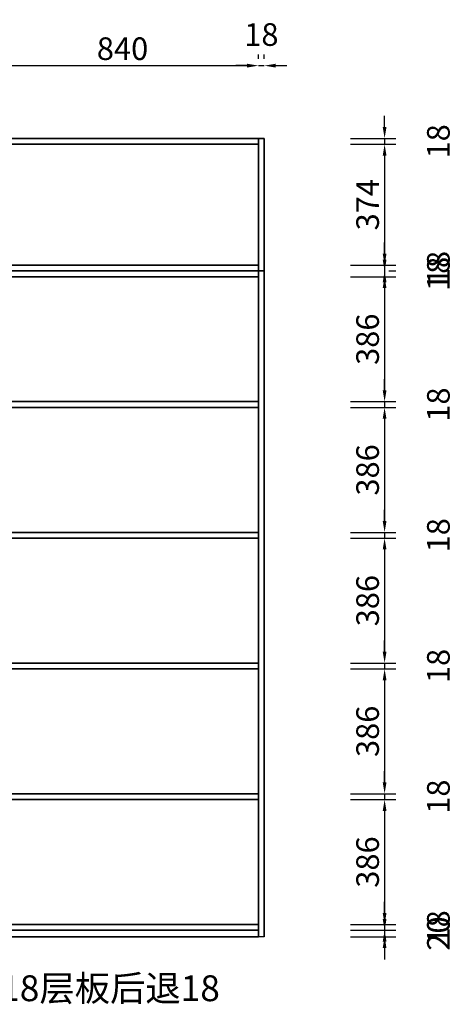
# Model space of a CAD drawing. Units: millimetres. Extents: x 106868 to 114650, y -9125 to -5893.
# Drawn here: x 108768 to 110108, y -8939 to -5893 of the extents above; entities that cross this region are included whole.
import ezdxf

# ---------------------------------------------------------------- set-up
doc = ezdxf.new("R2010")
doc.units = ezdxf.units.MM
doc.styles.add('宋体', font='txt')
doc.styles.add('宋字', font='txt', dxfattribs={"height": 80})
doc.dimstyles.new('3vjia', dxfattribs={"dimscale": 35, "dimtxt": 2, "dimasz": 1, "dimexe": 1, "dimexo": 2, "dimgap": 0.5, "dimtad": 1, "dimdec": 0, "dimzin": 0, "dimdsep": 46, "dimtxsty": '宋体', "dimcen": 1.5, "dimdle": 1, "dimadec": 0, "dimazin": 0, "dimtfac": 1, "dimtdec": 4, "dimtmove": 2, "dimatfit": 3, "dimfxl": 3, "dimfxlon": 1, "dimtolj": 1, "dimtzin": 0, "dimarcsym": 0})

# ---------------------------------------------------------------- blocks, each defined once
blk = doc.blocks.new('CabinetBoard-顶板-eb696368-f071-4c47-9e1d-0cff0e378e0f')
for p, q in [((28101.3, 2736.3, 2620), (28101.3, 2754.3, 2620)), ((28101.3, 2736.3, 2620), (28101.3, 2754.3, 2620)), ((28941.3, 2736.3, 2620), (28941.3, 2754.3, 2620)), ((28941.3, 2736.3, 2620), (28941.3, 2754.3, 2620))]:
    blk.add_line(p, q)
for points in [[(28101.3, 2754.3), (28101.3, 2754.3), (28941.3, 2754.3), (28941.3, 2754.3)], [(28101.3, 2736.3), (28101.3, 2736.3), (28941.3, 2736.3), (28941.3, 2736.3)]]:
    blk.add_lwpolyline(points, close=True)
blk = doc.blocks.new('CabinetBoard-左侧板-39522e9e-4acf-4489-8704-ba1594a0b5f9')
for p, q in [((28083.3, 694.3, 2620), (28083.3, 2754.3, 2620)), ((28083.3, 2754.3, 2620), (28083.3, 2754.3, 2620)), ((28083.3, 2754.3, 2620), (28083.3, 2754.3, 2620)), ((28083.3, 2754.3, 2620), (28083.3, 694.3, 2620)), ((28101.3, 2754.3, 2620), (28083.3, 2754.3, 2620)), ((28101.3, 2754.3, 2620), (28083.3, 2754.3, 2620)), ((28101.3, 694.3, 2620), (28101.3, 2754.3, 2620)), ((28101.3, 2754.3, 2620), (28101.3, 2754.3, 2620)), ((28101.3, 2754.3, 2620), (28101.3, 2754.3, 2620)), ((28101.3, 2754.3, 2620), (28101.3, 694.3, 2620)), ((28083.3, 694.3, 2620), (28083.3, 694.3, 2620)), ((28101.3, 694.3, 2620), (28083.3, 694.3, 2620)), ((28101.3, 694.3, 2620), (28083.3, 694.3, 2620)), ((28101.3, 694.3, 2620), (28101.3, 694.3, 2620))]:
    blk.add_line(p, q)
blk = doc.blocks.new('CabinetBoard-右侧板-fa8b8049-b91b-4794-94fb-f22b95bbb16a')
for p, q in [((28941.3, 694.3, 2620), (28941.3, 2754.3, 2620)), ((28941.3, 2754.3, 2620), (28941.3, 2754.3, 2620)), ((28941.3, 2754.3, 2620), (28941.3, 2754.3, 2620)), ((28941.3, 2754.3, 2620), (28941.3, 694.3, 2620)), ((28959.3, 2754.3, 2620), (28941.3, 2754.3, 2620)), ((28959.3, 2754.3, 2620), (28941.3, 2754.3, 2620)), ((28959.3, 694.3, 2620), (28959.3, 2754.3, 2620)), ((28959.3, 2754.3, 2620), (28959.3, 2754.3, 2620)), ((28959.3, 2754.3, 2620), (28959.3, 2754.3, 2620)), ((28959.3, 2754.3, 2620), (28959.3, 694.3, 2620)), ((28941.3, 694.3, 2620), (28941.3, 694.3, 2620)), ((28959.3, 694.3, 2620), (28941.3, 694.3, 2620)), ((28959.3, 694.3, 2620), (28941.3, 694.3, 2620)), ((28959.3, 694.3, 2620), (28959.3, 694.3, 2620))]:
    blk.add_line(p, q)
blk = doc.blocks.new('CabinetBoard-踢脚板-8d086edb-6219-45c5-a710-c341b808c9e4')
blk.add_lwpolyline([(28101.3, 694.3), (28941.3, 694.3), (28941.3, 714.3), (28101.3, 714.3)], close=True)
blk = doc.blocks.new('CabinetBoard-踢脚板-8ec15119-d735-4bd7-93c6-306d65fbb293')
blk.add_lwpolyline([(28101.3, 694.3), (28941.3, 694.3), (28941.3, 714.3), (28101.3, 714.3)], close=True)
blk = doc.blocks.new('CabinetBoard-底板-f3414496-0dc3-4895-b66e-6cc299408647')
for p, q in [((28101.3, 714.3, 2620), (28101.3, 732.3, 2620)), ((28101.3, 714.3, 2620), (28101.3, 732.3, 2620)), ((28941.3, 714.3, 2620), (28941.3, 732.3, 2620)), ((28941.3, 714.3, 2620), (28941.3, 732.3, 2620))]:
    blk.add_line(p, q)
for points in [[(28101.3, 732.3), (28101.3, 732.3), (28941.3, 732.3), (28941.3, 732.3)], [(28101.3, 714.3), (28101.3, 714.3), (28941.3, 714.3), (28941.3, 714.3)]]:
    blk.add_lwpolyline(points, close=True)
blk = doc.blocks.new('CabinetBoard-层板-63e51b2d-3c85-4479-aab0-2b3e36cc1cd9')
for p, q in [((28101.3, 2331.9, 2620), (28101.3, 2349.9, 2620)), ((28101.3, 2331.9, 2620), (28101.3, 2349.9, 2620)), ((28941.3, 2331.9, 2620), (28941.3, 2349.9, 2620)), ((28941.3, 2331.9, 2620), (28941.3, 2349.9, 2620))]:
    blk.add_line(p, q)
for points in [[(28101.3, 2349.9), (28101.3, 2349.9), (28941.3, 2349.9), (28941.3, 2349.9)], [(28101.3, 2331.9), (28101.3, 2331.9), (28941.3, 2331.9), (28941.3, 2331.9)]]:
    blk.add_lwpolyline(points, close=True)
blk = doc.blocks.new('Functor-层板-6dea5d90-8b7c-4b28-9147-5ac1337d42f5')
blk.add_blockref('CabinetBoard-层板-63e51b2d-3c85-4479-aab0-2b3e36cc1cd9', (0, 0))
blk = doc.blocks.new('CabinetBoard-层板-86e3d919-fb59-4cca-b5dd-345ca04a6157')
for p, q in [((28101.3, 1927.5, 2620), (28101.3, 1945.5, 2620)), ((28101.3, 1927.5, 2620), (28101.3, 1945.5, 2620)), ((28941.3, 1927.5, 2620), (28941.3, 1945.5, 2620)), ((28941.3, 1927.5, 2620), (28941.3, 1945.5, 2620))]:
    blk.add_line(p, q)
for points in [[(28101.3, 1945.5), (28101.3, 1945.5), (28941.3, 1945.5), (28941.3, 1945.5)], [(28101.3, 1927.5), (28101.3, 1927.5), (28941.3, 1927.5), (28941.3, 1927.5)]]:
    blk.add_lwpolyline(points, close=True)
blk = doc.blocks.new('Functor-层板-85b6c1bf-80b8-47b3-9aa6-1858ea7f53bc')
blk.add_blockref('CabinetBoard-层板-86e3d919-fb59-4cca-b5dd-345ca04a6157', (0, 0))
blk = doc.blocks.new('CabinetBoard-层板-59938f8c-ee91-483b-8ba2-c5a9be9df931')
for p, q in [((28101.3, 1523.1, 2620), (28101.3, 1541.1, 2620)), ((28101.3, 1523.1, 2620), (28101.3, 1541.1, 2620)), ((28941.3, 1523.1, 2620), (28941.3, 1541.1, 2620)), ((28941.3, 1523.1, 2620), (28941.3, 1541.1, 2620))]:
    blk.add_line(p, q)
for points in [[(28101.3, 1541.1), (28101.3, 1541.1), (28941.3, 1541.1), (28941.3, 1541.1)], [(28101.3, 1523.1), (28101.3, 1523.1), (28941.3, 1523.1), (28941.3, 1523.1)]]:
    blk.add_lwpolyline(points, close=True)
blk = doc.blocks.new('Functor-层板-06d71c8f-0bb0-421c-8c25-3ee9109ff468')
blk.add_blockref('CabinetBoard-层板-59938f8c-ee91-483b-8ba2-c5a9be9df931', (0, 0))
blk = doc.blocks.new('CabinetBoard-层板-8a92e490-e5c8-4c07-a1d5-535771f2384f')
for p, q in [((28101.3, 1118.7, 2620), (28101.3, 1136.7, 2620)), ((28101.3, 1118.7, 2620), (28101.3, 1136.7, 2620)), ((28941.3, 1118.7, 2620), (28941.3, 1136.7, 2620)), ((28941.3, 1118.7, 2620), (28941.3, 1136.7, 2620))]:
    blk.add_line(p, q)
for points in [[(28101.3, 1136.7), (28101.3, 1136.7), (28941.3, 1136.7), (28941.3, 1136.7)], [(28101.3, 1118.7), (28101.3, 1118.7), (28941.3, 1118.7), (28941.3, 1118.7)]]:
    blk.add_lwpolyline(points, close=True)
blk = doc.blocks.new('Functor-层板-d2070e15-e6bb-4409-ba0f-a3492146d54e')
blk.add_blockref('CabinetBoard-层板-8a92e490-e5c8-4c07-a1d5-535771f2384f', (0, 0))
blk = doc.blocks.new('Unit-万能柜-e4749c32-bc6f-4acc-b440-91a9a4b5a173')
for name in ['CabinetBoard-左侧板-39522e9e-4acf-4489-8704-ba1594a0b5f9', 'CabinetBoard-顶板-eb696368-f071-4c47-9e1d-0cff0e378e0f', 'CabinetBoard-右侧板-fa8b8049-b91b-4794-94fb-f22b95bbb16a', 'Functor-层板-6dea5d90-8b7c-4b28-9147-5ac1337d42f5', 'Functor-层板-85b6c1bf-80b8-47b3-9aa6-1858ea7f53bc', 'Functor-层板-06d71c8f-0bb0-421c-8c25-3ee9109ff468', 'Functor-层板-d2070e15-e6bb-4409-ba0f-a3492146d54e', 'CabinetBoard-底板-f3414496-0dc3-4895-b66e-6cc299408647', 'CabinetBoard-踢脚板-8d086edb-6219-45c5-a710-c341b808c9e4', 'CabinetBoard-踢脚板-8ec15119-d735-4bd7-93c6-306d65fbb293']:
    blk.add_blockref(name, (0, 0))
blk = doc.blocks.new('CabinetBoard-顶板-2339ba72-7cc3-4ef7-86cb-4cee2d03076f')
for p, q in [((28101.3, 3146.3, 2620), (28101.3, 3164.3, 2620)), ((28101.3, 3146.3, 2620), (28101.3, 3164.3, 2620)), ((28941.3, 3146.3, 2620), (28941.3, 3164.3, 2620)), ((28941.3, 3146.3, 2620), (28941.3, 3164.3, 2620))]:
    blk.add_line(p, q)
for points in [[(28101.3, 3164.3), (28101.3, 3164.3), (28941.3, 3164.3), (28941.3, 3164.3)], [(28101.3, 3146.3), (28101.3, 3146.3), (28941.3, 3146.3), (28941.3, 3146.3)]]:
    blk.add_lwpolyline(points, close=True)
blk = doc.blocks.new('CabinetBoard-左侧板-2b4b598a-cfc6-406d-8702-d5dd1bf47031')
for p, q in [((28083.3, 2754.3, 2620), (28083.3, 3164.3, 2620)), ((28083.3, 3164.3, 2620), (28083.3, 3164.3, 2620)), ((28083.3, 3164.3, 2620), (28083.3, 3164.3, 2620)), ((28083.3, 3164.3, 2620), (28083.3, 2754.3, 2620)), ((28101.3, 3164.3, 2620), (28083.3, 3164.3, 2620)), ((28101.3, 3164.3, 2620), (28083.3, 3164.3, 2620)), ((28101.3, 2754.3, 2620), (28101.3, 3164.3, 2620)), ((28101.3, 3164.3, 2620), (28101.3, 3164.3, 2620)), ((28101.3, 3164.3, 2620), (28101.3, 3164.3, 2620)), ((28101.3, 3164.3, 2620), (28101.3, 2754.3, 2620)), ((28083.3, 2754.3, 2620), (28083.3, 2754.3, 2620)), ((28101.3, 2754.3, 2620), (28083.3, 2754.3, 2620)), ((28101.3, 2754.3, 2620), (28083.3, 2754.3, 2620)), ((28101.3, 2754.3, 2620), (28101.3, 2754.3, 2620))]:
    blk.add_line(p, q)
blk = doc.blocks.new('CabinetBoard-右侧板-90800868-b808-4160-bdf7-36b36610e228')
for p, q in [((28941.3, 2754.3, 2620), (28941.3, 3164.3, 2620)), ((28941.3, 3164.3, 2620), (28941.3, 3164.3, 2620)), ((28941.3, 3164.3, 2620), (28941.3, 3164.3, 2620)), ((28941.3, 3164.3, 2620), (28941.3, 2754.3, 2620)), ((28959.3, 3164.3, 2620), (28941.3, 3164.3, 2620)), ((28959.3, 3164.3, 2620), (28941.3, 3164.3, 2620)), ((28959.3, 2754.3, 2620), (28959.3, 3164.3, 2620)), ((28959.3, 3164.3, 2620), (28959.3, 3164.3, 2620)), ((28959.3, 3164.3, 2620), (28959.3, 3164.3, 2620)), ((28959.3, 3164.3, 2620), (28959.3, 2754.3, 2620)), ((28941.3, 2754.3, 2620), (28941.3, 2754.3, 2620)), ((28959.3, 2754.3, 2620), (28941.3, 2754.3, 2620)), ((28959.3, 2754.3, 2620), (28941.3, 2754.3, 2620)), ((28959.3, 2754.3, 2620), (28959.3, 2754.3, 2620))]:
    blk.add_line(p, q)
blk = doc.blocks.new('CabinetBoard-底板-cc922d14-c919-463b-959c-644462307d02')
for p, q in [((28101.3, 2754.3, 2620), (28101.3, 2772.3, 2620)), ((28101.3, 2754.3, 2620), (28101.3, 2772.3, 2620)), ((28941.3, 2754.3, 2620), (28941.3, 2772.3, 2620)), ((28941.3, 2754.3, 2620), (28941.3, 2772.3, 2620))]:
    blk.add_line(p, q)
for points in [[(28101.3, 2772.3), (28101.3, 2772.3), (28941.3, 2772.3), (28941.3, 2772.3)], [(28101.3, 2754.3), (28101.3, 2754.3), (28941.3, 2754.3), (28941.3, 2754.3)]]:
    blk.add_lwpolyline(points, close=True)
blk = doc.blocks.new('Unit-万能柜-2c7f6310-b22c-4c1e-abf4-fcf194528704')
for name in ['CabinetBoard-左侧板-2b4b598a-cfc6-406d-8702-d5dd1bf47031', 'CabinetBoard-顶板-2339ba72-7cc3-4ef7-86cb-4cee2d03076f', 'CabinetBoard-右侧板-90800868-b808-4160-bdf7-36b36610e228', 'CabinetBoard-底板-cc922d14-c919-463b-959c-644462307d02']:
    blk.add_blockref(name, (0, 0))
blk = doc.blocks.new('*D253')
at = {"color": 0, "lineweight": -2, "transparency": 16777216}
for p, q in [((108666, -6140.1), (108666, -6000.1)), ((109506, -6013.9), (109506, -6000.1)), ((108701, -6035.1), (109471, -6035.1))]:
    blk.add_line(p, q, dxfattribs=at)
at = {"color": 0, "transparency": 16777216}
for points in [[(108701, -6029.2), (108701, -6040.9), (108666, -6035.1)], [(109471, -6029.2), (109471, -6040.9), (109506, -6035.1)]]:
    blk.add_solid(points, dxfattribs=at)
at = {"layer": 'Defpoints', "color": 0, "transparency": 16777216}
for p in [(109506, -6035.1), (108666, -6260.3), (109506, -6260.3, 2620)]:
    blk.add_point(p, dxfattribs=at)
at = {"color": 0, "transparency": 16777216, "insert": (109086, -5982.6), "char_height": 70, "attachment_point": 5, "style": '宋体'}
blk.add_mtext('\\A1;840', dxfattribs=at)
blk = doc.blocks.new('*D254')
at = {"color": 0, "lineweight": -2, "transparency": 16777216}
for p, q in [((109506, -6013.9), (109506, -6000.1)), ((109524, -6013.9), (109524, -6000.1)), ((109471, -6035.1), (109436, -6035.1)), ((109506, -6035.1), (109524, -6035.1)), ((109559, -6035.1), (109594, -6035.1))]:
    blk.add_line(p, q, dxfattribs=at)
at = {"color": 0, "transparency": 16777216}
for points in [[(109471, -6029.2), (109471, -6040.9), (109506, -6035.1)], [(109559, -6029.2), (109559, -6040.9), (109524, -6035.1)]]:
    blk.add_solid(points, dxfattribs=at)
at = {"layer": 'Defpoints', "color": 0, "transparency": 16777216}
for p in [(109524, -6035.1), (109506, -6260.3, 2620), (109524, -6260.3, 2620)]:
    blk.add_point(p, dxfattribs=at)
at = {"color": 0, "transparency": 16777216, "insert": (109515, -5938.8), "char_height": 70, "attachment_point": 5, "style": '宋体'}
blk.add_mtext('\\A1;18', dxfattribs=at)
blk = doc.blocks.new('*D255')
at = {"color": 0, "lineweight": -2, "transparency": 16777216}
for p, q in [((109895.7, -6225.3), (109895.7, -6190.3)), ((109790.7, -6260.3), (109930.7, -6260.3)), ((109895.7, -6260.3), (109895.7, -6278.3)), ((109790.7, -6278.3), (109930.7, -6278.3)), ((109895.7, -6313.3), (109895.7, -6348.3))]:
    blk.add_line(p, q, dxfattribs=at)
at = {"color": 0, "transparency": 16777216}
for points in [[(109889.9, -6225.3), (109901.5, -6225.3), (109895.7, -6260.3)], [(109889.9, -6313.3), (109901.5, -6313.3), (109895.7, -6278.3)]]:
    blk.add_solid(points, dxfattribs=at)
at = {"layer": 'Defpoints', "color": 0, "transparency": 16777216}
for p in [(109506, -6260.3), (109506, -6278.3), (109895.7, -6278.3)]:
    blk.add_point(p, dxfattribs=at)
at = {"color": 0, "transparency": 16777216, "insert": (110061.9, -6269.3), "char_height": 70, "attachment_point": 5, "rotation": 90, "style": '宋体'}
blk.add_mtext('\\A1;18', dxfattribs=at)
blk = doc.blocks.new('*D256')
at = {"color": 0, "lineweight": -2, "transparency": 16777216}
for p, q in [((109790.7, -6278.3), (109930.7, -6278.3)), ((109895.7, -6313.3), (109895.7, -6617.3)), ((109790.7, -6652.3), (109930.7, -6652.3))]:
    blk.add_line(p, q, dxfattribs=at)
at = {"color": 0, "transparency": 16777216}
for points in [[(109889.9, -6313.3), (109901.5, -6313.3), (109895.7, -6278.3)], [(109889.9, -6617.3), (109901.5, -6617.3), (109895.7, -6652.3)]]:
    blk.add_solid(points, dxfattribs=at)
at = {"layer": 'Defpoints', "color": 0, "transparency": 16777216}
for p in [(109506, -6278.3), (109506, -6652.3), (109895.7, -6652.3)]:
    blk.add_point(p, dxfattribs=at)
at = {"color": 0, "transparency": 16777216, "insert": (109843.2, -6465.3), "char_height": 70, "attachment_point": 5, "rotation": 90, "style": '宋体'}
blk.add_mtext('\\A1;374', dxfattribs=at)
blk = doc.blocks.new('*D257')
at = {"color": 0, "lineweight": -2, "transparency": 16777216}
for p, q in [((109895.7, -6617.3), (109895.7, -6582.3)), ((109790.7, -6652.3), (109930.7, -6652.3)), ((109895.7, -6652.3), (109895.7, -6670.3)), ((109908.3, -6670.3), (109930.7, -6670.3)), ((109895.7, -6705.3), (109895.7, -6740.3))]:
    blk.add_line(p, q, dxfattribs=at)
at = {"color": 0, "transparency": 16777216}
for points in [[(109889.9, -6617.3), (109901.5, -6617.3), (109895.7, -6652.3)], [(109889.9, -6705.3), (109901.5, -6705.3), (109895.7, -6670.3)]]:
    blk.add_solid(points, dxfattribs=at)
at = {"layer": 'Defpoints', "color": 0, "transparency": 16777216}
for p in [(109506, -6652.3), (109506, -6670.3, 2620), (109895.7, -6670.3)]:
    blk.add_point(p, dxfattribs=at)
at = {"color": 0, "transparency": 16777216, "insert": (110061.9, -6661.3), "char_height": 70, "attachment_point": 5, "rotation": 90, "style": '宋体'}
blk.add_mtext('\\A1;18', dxfattribs=at)
blk = doc.blocks.new('*D258')
at = {"color": 0, "lineweight": -2, "transparency": 16777216}
for p, q in [((109895.7, -6635.3), (109895.7, -6600.3)), ((109895.7, -6670.3), (109895.7, -6688.3)), ((109908.3, -6670.3), (109930.7, -6670.3)), ((109790.7, -6688.3), (109930.7, -6688.3)), ((109895.7, -6723.3), (109895.7, -6758.3))]:
    blk.add_line(p, q, dxfattribs=at)
at = {"color": 0, "transparency": 16777216}
for points in [[(109889.9, -6635.3), (109901.5, -6635.3), (109895.7, -6670.3)], [(109889.9, -6723.3), (109901.5, -6723.3), (109895.7, -6688.3)]]:
    blk.add_solid(points, dxfattribs=at)
at = {"layer": 'Defpoints', "color": 0, "transparency": 16777216}
for p in [(109506, -6670.3, 2620), (109506, -6688.3), (109895.7, -6688.3)]:
    blk.add_point(p, dxfattribs=at)
at = {"color": 0, "transparency": 16777216, "insert": (110061.9, -6679.3), "char_height": 70, "attachment_point": 5, "rotation": 90, "style": '宋体'}
blk.add_mtext('\\A1;18', dxfattribs=at)
blk = doc.blocks.new('*D259')
at = {"color": 0, "lineweight": -2, "transparency": 16777216}
for p, q in [((109790.7, -6688.3), (109930.7, -6688.3)), ((109895.7, -6723.3), (109895.7, -7039.7)), ((109790.7, -7074.7), (109930.7, -7074.7))]:
    blk.add_line(p, q, dxfattribs=at)
at = {"color": 0, "transparency": 16777216}
for points in [[(109889.9, -6723.3), (109901.5, -6723.3), (109895.7, -6688.3)], [(109889.9, -7039.7), (109901.5, -7039.7), (109895.7, -7074.7)]]:
    blk.add_solid(points, dxfattribs=at)
at = {"layer": 'Defpoints', "color": 0, "transparency": 16777216}
for p in [(109506, -6688.3), (109506, -7074.7), (109895.7, -7074.7)]:
    blk.add_point(p, dxfattribs=at)
at = {"color": 0, "transparency": 16777216, "insert": (109843.2, -6881.5), "char_height": 70, "attachment_point": 5, "rotation": 90, "style": '宋体'}
blk.add_mtext('\\A1;386', dxfattribs=at)
blk = doc.blocks.new('*D260')
at = {"color": 0, "lineweight": -2, "transparency": 16777216}
for p, q in [((109895.7, -7039.7), (109895.7, -7004.7)), ((109790.7, -7074.7), (109930.7, -7074.7)), ((109790.7, -7092.7), (109930.7, -7092.7)), ((109895.7, -7074.7), (109895.7, -7092.7)), ((109895.7, -7127.7), (109895.7, -7162.7))]:
    blk.add_line(p, q, dxfattribs=at)
at = {"color": 0, "transparency": 16777216}
for points in [[(109889.9, -7039.7), (109901.5, -7039.7), (109895.7, -7074.7)], [(109889.9, -7127.7), (109901.5, -7127.7), (109895.7, -7092.7)]]:
    blk.add_solid(points, dxfattribs=at)
at = {"layer": 'Defpoints', "color": 0, "transparency": 16777216}
for p in [(109506, -7074.7), (109506, -7092.7), (109895.7, -7092.7)]:
    blk.add_point(p, dxfattribs=at)
at = {"color": 0, "transparency": 16777216, "insert": (110061.9, -7083.7), "char_height": 70, "attachment_point": 5, "rotation": 90, "style": '宋体'}
blk.add_mtext('\\A1;18', dxfattribs=at)
blk = doc.blocks.new('*D261')
at = {"color": 0, "lineweight": -2, "transparency": 16777216}
for p, q in [((109790.7, -7092.7), (109930.7, -7092.7)), ((109895.7, -7127.7), (109895.7, -7444.1)), ((109790.7, -7479.1), (109930.7, -7479.1))]:
    blk.add_line(p, q, dxfattribs=at)
at = {"color": 0, "transparency": 16777216}
for points in [[(109889.9, -7127.7), (109901.5, -7127.7), (109895.7, -7092.7)], [(109889.9, -7444.1), (109901.5, -7444.1), (109895.7, -7479.1)]]:
    blk.add_solid(points, dxfattribs=at)
at = {"layer": 'Defpoints', "color": 0, "transparency": 16777216}
for p in [(109506, -7092.7), (109506, -7479.1), (109895.7, -7479.1)]:
    blk.add_point(p, dxfattribs=at)
at = {"color": 0, "transparency": 16777216, "insert": (109843.2, -7285.9), "char_height": 70, "attachment_point": 5, "rotation": 90, "style": '宋体'}
blk.add_mtext('\\A1;386', dxfattribs=at)
blk = doc.blocks.new('*D262')
at = {"color": 0, "lineweight": -2, "transparency": 16777216}
for p, q in [((109895.7, -7444.1), (109895.7, -7409.1)), ((109790.7, -7479.1), (109930.7, -7479.1)), ((109895.7, -7479.1), (109895.7, -7497.1)), ((109790.7, -7497.1), (109930.7, -7497.1)), ((109895.7, -7532.1), (109895.7, -7567.1))]:
    blk.add_line(p, q, dxfattribs=at)
at = {"color": 0, "transparency": 16777216}
for points in [[(109889.9, -7444.1), (109901.5, -7444.1), (109895.7, -7479.1)], [(109889.9, -7532.1), (109901.5, -7532.1), (109895.7, -7497.1)]]:
    blk.add_solid(points, dxfattribs=at)
at = {"layer": 'Defpoints', "color": 0, "transparency": 16777216}
for p in [(109506, -7479.1), (109506, -7497.1), (109895.7, -7497.1)]:
    blk.add_point(p, dxfattribs=at)
at = {"color": 0, "transparency": 16777216, "insert": (110061.9, -7488.1), "char_height": 70, "attachment_point": 5, "rotation": 90, "style": '宋体'}
blk.add_mtext('\\A1;18', dxfattribs=at)
blk = doc.blocks.new('*D263')
at = {"color": 0, "lineweight": -2, "transparency": 16777216}
for p, q in [((109790.7, -7497.1), (109930.7, -7497.1)), ((109895.7, -7532.1), (109895.7, -7848.5)), ((109790.7, -7883.5), (109930.7, -7883.5))]:
    blk.add_line(p, q, dxfattribs=at)
at = {"color": 0, "transparency": 16777216}
for points in [[(109889.9, -7532.1), (109901.5, -7532.1), (109895.7, -7497.1)], [(109889.9, -7848.5), (109901.5, -7848.5), (109895.7, -7883.5)]]:
    blk.add_solid(points, dxfattribs=at)
at = {"layer": 'Defpoints', "color": 0, "transparency": 16777216}
for p in [(109506, -7497.1), (109506, -7883.5), (109895.7, -7883.5)]:
    blk.add_point(p, dxfattribs=at)
at = {"color": 0, "transparency": 16777216, "insert": (109843.2, -7690.3), "char_height": 70, "attachment_point": 5, "rotation": 90, "style": '宋体'}
blk.add_mtext('\\A1;386', dxfattribs=at)
blk = doc.blocks.new('*D264')
at = {"color": 0, "lineweight": -2, "transparency": 16777216}
for p, q in [((109895.7, -7848.5), (109895.7, -7813.5)), ((109790.7, -7883.5), (109930.7, -7883.5)), ((109895.7, -7883.5), (109895.7, -7901.5)), ((109790.7, -7901.5), (109930.7, -7901.5)), ((109895.7, -7936.5), (109895.7, -7971.5))]:
    blk.add_line(p, q, dxfattribs=at)
at = {"color": 0, "transparency": 16777216}
for points in [[(109889.9, -7848.5), (109901.5, -7848.5), (109895.7, -7883.5)], [(109889.9, -7936.5), (109901.5, -7936.5), (109895.7, -7901.5)]]:
    blk.add_solid(points, dxfattribs=at)
at = {"layer": 'Defpoints', "color": 0, "transparency": 16777216}
for p in [(109506, -7883.5), (109506, -7901.5), (109895.7, -7901.5)]:
    blk.add_point(p, dxfattribs=at)
at = {"color": 0, "transparency": 16777216, "insert": (110061.9, -7892.5), "char_height": 70, "attachment_point": 5, "rotation": 90, "style": '宋体'}
blk.add_mtext('\\A1;18', dxfattribs=at)
blk = doc.blocks.new('*D265')
at = {"color": 0, "lineweight": -2, "transparency": 16777216}
for p, q in [((109790.7, -7901.5), (109930.7, -7901.5)), ((109895.7, -7936.5), (109895.7, -8252.9)), ((109790.7, -8287.9), (109930.7, -8287.9))]:
    blk.add_line(p, q, dxfattribs=at)
at = {"color": 0, "transparency": 16777216}
for points in [[(109889.9, -7936.5), (109901.5, -7936.5), (109895.7, -7901.5)], [(109889.9, -8252.9), (109901.5, -8252.9), (109895.7, -8287.9)]]:
    blk.add_solid(points, dxfattribs=at)
at = {"layer": 'Defpoints', "color": 0, "transparency": 16777216}
for p in [(109506, -7901.5), (109506, -8287.9), (109895.7, -8287.9)]:
    blk.add_point(p, dxfattribs=at)
at = {"color": 0, "transparency": 16777216, "insert": (109843.2, -8094.7), "char_height": 70, "attachment_point": 5, "rotation": 90, "style": '宋体'}
blk.add_mtext('\\A1;386', dxfattribs=at)
blk = doc.blocks.new('*D266')
at = {"color": 0, "lineweight": -2, "transparency": 16777216}
for p, q in [((109895.7, -8252.9), (109895.7, -8217.9)), ((109790.7, -8287.9), (109930.7, -8287.9)), ((109790.7, -8305.9), (109930.7, -8305.9)), ((109895.7, -8287.9), (109895.7, -8305.9)), ((109895.7, -8340.9), (109895.7, -8375.9))]:
    blk.add_line(p, q, dxfattribs=at)
at = {"color": 0, "transparency": 16777216}
for points in [[(109889.9, -8252.9), (109901.5, -8252.9), (109895.7, -8287.9)], [(109889.9, -8340.9), (109901.5, -8340.9), (109895.7, -8305.9)]]:
    blk.add_solid(points, dxfattribs=at)
at = {"layer": 'Defpoints', "color": 0, "transparency": 16777216}
for p in [(109506, -8287.9), (109506, -8305.9), (109895.7, -8305.9)]:
    blk.add_point(p, dxfattribs=at)
at = {"color": 0, "transparency": 16777216, "insert": (110061.9, -8296.9), "char_height": 70, "attachment_point": 5, "rotation": 90, "style": '宋体'}
blk.add_mtext('\\A1;18', dxfattribs=at)
blk = doc.blocks.new('*D267')
at = {"color": 0, "lineweight": -2, "transparency": 16777216}
for p, q in [((109790.7, -8305.9), (109930.7, -8305.9)), ((109895.7, -8340.9), (109895.7, -8657.3)), ((109790.7, -8692.3), (109930.7, -8692.3))]:
    blk.add_line(p, q, dxfattribs=at)
at = {"color": 0, "transparency": 16777216}
for points in [[(109889.9, -8340.9), (109901.5, -8340.9), (109895.7, -8305.9)], [(109889.9, -8657.3), (109901.5, -8657.3), (109895.7, -8692.3)]]:
    blk.add_solid(points, dxfattribs=at)
at = {"layer": 'Defpoints', "color": 0, "transparency": 16777216}
for p in [(109506, -8305.9), (109506, -8692.3), (109895.7, -8692.3)]:
    blk.add_point(p, dxfattribs=at)
at = {"color": 0, "transparency": 16777216, "insert": (109843.2, -8499.1), "char_height": 70, "attachment_point": 5, "rotation": 90, "style": '宋体'}
blk.add_mtext('\\A1;386', dxfattribs=at)
blk = doc.blocks.new('*D268')
at = {"color": 0, "lineweight": -2, "transparency": 16777216}
for p, q in [((109895.7, -8657.3), (109895.7, -8622.3)), ((109790.7, -8692.3), (109930.7, -8692.3)), ((109790.7, -8710.3), (109930.7, -8710.3)), ((109895.7, -8692.3), (109895.7, -8710.3)), ((109895.7, -8745.3), (109895.7, -8780.3))]:
    blk.add_line(p, q, dxfattribs=at)
at = {"color": 0, "transparency": 16777216}
for points in [[(109889.9, -8657.3), (109901.5, -8657.3), (109895.7, -8692.3)], [(109889.9, -8745.3), (109901.5, -8745.3), (109895.7, -8710.3)]]:
    blk.add_solid(points, dxfattribs=at)
at = {"layer": 'Defpoints', "color": 0, "transparency": 16777216}
for p in [(109506, -8692.3), (109506, -8710.3), (109895.7, -8710.3)]:
    blk.add_point(p, dxfattribs=at)
at = {"color": 0, "transparency": 16777216, "insert": (110061.9, -8701.3), "char_height": 70, "attachment_point": 5, "rotation": 90, "style": '宋体'}
blk.add_mtext('\\A1;18', dxfattribs=at)
blk = doc.blocks.new('*D269')
at = {"color": 0, "lineweight": -2, "transparency": 16777216}
for p, q in [((109895.7, -8675.3), (109895.7, -8640.3)), ((109790.7, -8710.3), (109930.7, -8710.3)), ((109895.7, -8710.3), (109895.7, -8730.3)), ((109790.7, -8730.3), (109930.7, -8730.3)), ((109895.7, -8765.3), (109895.7, -8800.3))]:
    blk.add_line(p, q, dxfattribs=at)
at = {"color": 0, "transparency": 16777216}
for points in [[(109889.9, -8675.3), (109901.5, -8675.3), (109895.7, -8710.3)], [(109889.9, -8765.3), (109901.5, -8765.3), (109895.7, -8730.3)]]:
    blk.add_solid(points, dxfattribs=at)
at = {"layer": 'Defpoints', "color": 0, "transparency": 16777216}
for p in [(109506, -8710.3), (109506, -8730.3), (109895.7, -8730.3)]:
    blk.add_point(p, dxfattribs=at)
at = {"color": 0, "transparency": 16777216, "insert": (110061.9, -8720.3), "char_height": 70, "attachment_point": 5, "rotation": 90, "style": '宋体'}
blk.add_mtext('\\A1;20', dxfattribs=at)

msp = doc.modelspace()

# ---------------------------------------------------------------- linework, layer by layer
for points in [[(108648, -6670.3), (108648, -6260.3), (108666, -6260.3), (109506, -6260.3), (109524, -6260.3), (109524, -6670.3), (109506, -6670.3), (108666, -6670.3)], [(108666, -6670.3), (109506, -6670.3), (109524, -6670.3), (109524, -8730.3), (109506, -8730.3), (108666, -8730.3), (108648, -8730.3), (108648, -6670.3)]]:
    msp.add_lwpolyline(points, close=True)

# ---------------------------------------------------------------- block references
for name in ['Unit-万能柜-2c7f6310-b22c-4c1e-abf4-fcf194528704', 'Unit-万能柜-e4749c32-bc6f-4acc-b440-91a9a4b5a173']:
    msp.add_blockref(name, (80564.7, -9424.6))

# ---------------------------------------------------------------- texts
at = {"color": 1, "linetype": 'ByBlock', "lineweight": -3, "ltscale": 2, "insert": (107537.9, -8849.6), "char_height": 80, "width": 1855.003, "attachment_point": 1, "style": '宋字'}
msp.add_mtext('红色线免拉手切U口深度18层板后退18', dxfattribs=at)

# ---------------------------------------------------------------- dimensions: what is measured, and where the dimension line sits
at = {"color": 4}
for base, p1, p2, picture, middle in [((109524, -6035.1), (109506, -6260.3, 2620), (109524, -6260.3, 2620), '*D254', (109515, -5938.8)), ((109506, -6035.1), (108666, -6260.3), (109506, -6260.3, 2620), '*D253', (109086, -5982.6))]:
    dim = msp.add_linear_dim(base=base, p1=p1, p2=p2, dimstyle='3vjia', dxfattribs=at)
    dim.commit()
    dim.dimension.update_dxf_attribs({"geometry": picture, "text_midpoint": middle})
for base, p1, p2, picture, middle in [((109895.7, -6278.3), (109506, -6260.3), (109506, -6278.3), '*D255', (110061.9, -6269.3)), ((109895.7, -6652.3), (109506, -6278.3), (109506, -6652.3), '*D256', (109843.2, -6465.3)), ((109895.7, -6670.3), (109506, -6652.3), (109506, -6670.3, 2620), '*D257', (110061.9, -6661.3)), ((109895.7, -6688.3), (109506, -6670.3, 2620), (109506, -6688.3), '*D258', (110061.9, -6679.3)), ((109895.7, -7074.7), (109506, -6688.3), (109506, -7074.7), '*D259', (109843.2, -6881.5)), ((109895.7, -7092.7), (109506, -7074.7), (109506, -7092.7), '*D260', (110061.9, -7083.7)), ((109895.7, -7479.1), (109506, -7092.7), (109506, -7479.1), '*D261', (109843.2, -7285.9)), ((109895.7, -7497.1), (109506, -7479.1), (109506, -7497.1), '*D262', (110061.9, -7488.1)), ((109895.7, -7883.5), (109506, -7497.1), (109506, -7883.5), '*D263', (109843.2, -7690.3)), ((109895.7, -7901.5), (109506, -7883.5), (109506, -7901.5), '*D264', (110061.9, -7892.5)), ((109895.7, -8287.9), (109506, -7901.5), (109506, -8287.9), '*D265', (109843.2, -8094.7)), ((109895.7, -8305.9), (109506, -8287.9), (109506, -8305.9), '*D266', (110061.9, -8296.9)), ((109895.7, -8692.3), (109506, -8305.9), (109506, -8692.3), '*D267', (109843.2, -8499.1)), ((109895.7, -8710.3), (109506, -8692.3), (109506, -8710.3), '*D268', (110061.9, -8701.3)), ((109895.7, -8730.3), (109506, -8710.3), (109506, -8730.3), '*D269', (110061.9, -8720.3))]:
    dim = msp.add_linear_dim(base=base, p1=p1, p2=p2, angle=90, dimstyle='3vjia', dxfattribs=at)
    dim.commit()
    dim.dimension.update_dxf_attribs({"geometry": picture, "text_midpoint": middle})

doc.saveas('drawing.dxf')
